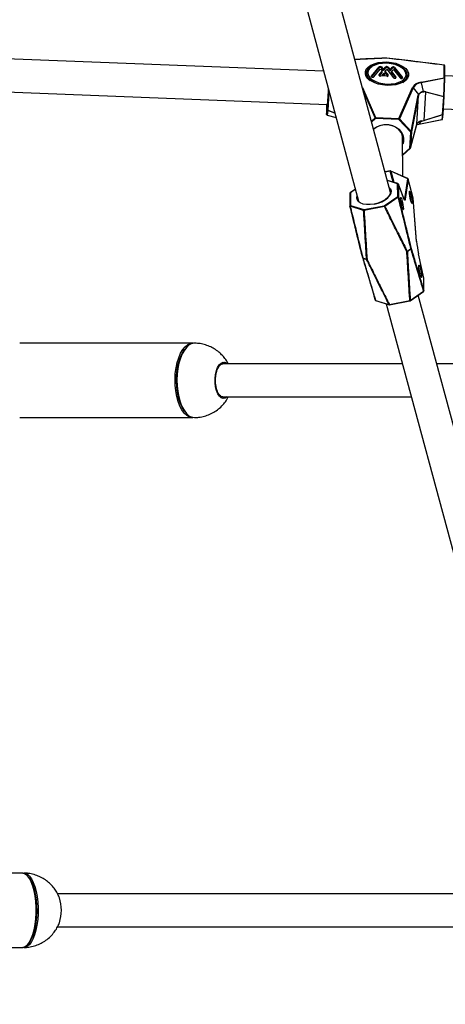
# Model space of a CAD drawing. Units: inches. Extents: x 0.3 to 11.1, y 0.5 to 7.6.
# Drawn here: x 7.6 to 7.9, y 2.9 to 3.6 of the extents above; entities that cross this region are included whole.
import ezdxf

# ---------------------------------------------------------------- set-up
doc = ezdxf.new("R2010")
doc.units = ezdxf.units.IN
doc.header["$MEASUREMENT"] = 0
doc.styles.add('SLDTEXTSTYLE0', font='TXT', dxfattribs={"width": 0.75})
doc.dimstyles.new('SLDDIMSTYLE0', dxfattribs={"dimtxt": 0.08, "dimasz": 0.13, "dimexe": 0, "dimexo": 0.0625, "dimgap": 0.02, "dimtad": 1, "dimdec": 0, "dimlfac": 20, "dimrnd": 1e-09, "dimzin": 12, "dimdsep": 46, "dimtxsty": 'SLDTEXTSTYLE0', "dimsah": 1, "dimcen": 0.09, "dimadec": 0, "dimazin": 3, "dimtfac": 1, "dimtdec": 0, "dimtofl": 0, "dimtmove": 0, "dimatfit": 3, "dimfxl": 0, "dimfrac": 2, "dimtolj": 1, "dimtzin": 12, "dimarcsym": 0})

# ---------------------------------------------------------------- blocks, each defined once
blk = doc.blocks.new('_D_3')
at = {"color": 7, "linetype": 'Continuous', "lineweight": 0}
for p, q in [((7.6881, 4.24016), (10.38672, 4.24016)), ((10.34735, 1.54286), (10.34735, 4.24016)), ((10.10066, 2.48839), (10.10066, 2.51276)), ((10.10066, 2.51276), (10.22766, 2.51276)), ((10.22766, 2.51276), (10.22766, 2.48839)), ((10.10066, 2.05194), (10.10066, 2.02757)), ((10.22766, 2.02757), (10.22766, 2.05194)), ((10.10066, 2.02757), (10.22766, 2.02757)), ((8.96927, 1.54286), (10.38672, 1.54286))]:
    blk.add_line(p, q, dxfattribs=at)
at = {"color": 7, "linetype": 'Continuous', "lineweight": 18}
for points in [[(10.34735, 4.24016), (10.32735, 4.11016), (10.36735, 4.11016)], [(10.34735, 1.54286), (10.36735, 1.67286), (10.32735, 1.67286)]]:
    blk.add_solid(points, dxfattribs=at)
at = {"color": 7, "linetype": 'Continuous', "lineweight": 18, "char_height": 0.08, "attachment_point": 1, "rotation": 90, "style": 'SLDTEXTSTYLE0'}
for s, insert in [('1370mm', (10.12453, 2.05194)), ('54in', (10.24423, 2.16789))]:
    blk.add_mtext(s, dxfattribs=dict(at, insert=insert))
blk = doc.blocks.new('_D_4')
at = {"color": 7, "linetype": 'Continuous', "lineweight": 0}
for p, q in [((6.5889, 3.56578), (6.5889, 1.22595)), ((9.80541, 2.84328), (9.80541, 1.22595)), ((8.20683, 1.51202), (8.18245, 1.51202)), ((8.18245, 1.51202), (8.18245, 1.38502)), ((8.64327, 1.51202), (8.66765, 1.51202)), ((8.66765, 1.51202), (8.66765, 1.38502)), ((8.18245, 1.38502), (8.20683, 1.38502)), ((8.66765, 1.38502), (8.64327, 1.38502)), ((9.80541, 1.26532), (6.5889, 1.26532))]:
    blk.add_line(p, q, dxfattribs=at)
at = {"color": 7, "linetype": 'Continuous', "lineweight": 18}
for points in [[(6.5889, 1.26532), (6.7189, 1.24532), (6.7189, 1.28532)], [(9.80541, 1.26532), (9.67541, 1.28532), (9.67541, 1.24532)]]:
    blk.add_solid(points, dxfattribs=at)
at = {"color": 7, "linetype": 'Continuous', "lineweight": 18, "char_height": 0.08, "attachment_point": 1, "style": 'SLDTEXTSTYLE0'}
for s, insert in [('1634mm', (8.20683, 1.48814)), ('64in', (8.32277, 1.36845))]:
    blk.add_mtext(s, dxfattribs=dict(at, insert=insert))

msp = doc.modelspace()

# ---------------------------------------------------------------- linework, layer by layer
at = {"color": 7, "linetype": 'Continuous', "lineweight": 25}
for p, q in [((7.85988, 3.47851), (7.79444, 3.7217)), ((7.7703, 3.71522), (7.83573, 3.47201)), ((7.80931, 3.57021), (7.21448, 3.59334)), ((7.21351, 3.56836), (7.81209, 3.54508)), ((7.84151, 3.56745), (7.8418, 3.56819)), ((7.84182, 3.56852), (7.84173, 3.56705)), ((7.84538, 3.56627), (7.85122, 3.57349)), ((7.84555, 3.56571), (7.85117, 3.57266)), ((7.84626, 3.57391), (7.84566, 3.57358)), ((7.84719, 3.56578), (7.85214, 3.57189)), ((7.85117, 3.57266), (7.85122, 3.57349)), ((7.85127, 3.56728), (7.85354, 3.57009)), ((7.85143, 3.56672), (7.85349, 3.56926)), ((7.85214, 3.57189), (7.85354, 3.57009)), ((7.85298, 3.57259), (7.85303, 3.57342)), ((7.85298, 3.57259), (7.85455, 3.57057)), ((7.85303, 3.57342), (7.8546, 3.57139)), ((7.85349, 3.56926), (7.85354, 3.57009)), ((7.85366, 3.56751), (7.85462, 3.56869)), ((7.85455, 3.57057), (7.85609, 3.57247)), ((7.85455, 3.57057), (7.8546, 3.57139)), ((7.8546, 3.57139), (7.85614, 3.5733)), ((7.85462, 3.56869), (7.8556, 3.56744)), ((7.85563, 3.56918), (7.85568, 3.57)), ((7.85563, 3.56918), (7.85776, 3.56643)), ((7.85568, 3.57), (7.85705, 3.5717)), ((7.85568, 3.57), (7.85799, 3.56702)), ((7.85609, 3.57247), (7.85614, 3.5733)), ((7.85705, 3.5717), (7.8621, 3.5652)), ((7.8579, 3.5724), (7.85795, 3.57323)), ((7.8579, 3.5724), (7.85947, 3.57038)), ((7.85795, 3.57323), (7.85951, 3.5712)), ((7.85947, 3.57038), (7.86101, 3.57228)), ((7.85947, 3.57038), (7.85951, 3.5712)), ((7.85951, 3.5712), (7.86105, 3.5731)), ((7.86055, 3.56898), (7.86059, 3.56981)), ((7.86055, 3.56898), (7.86367, 3.56496)), ((7.86059, 3.56981), (7.86197, 3.57151)), ((7.86059, 3.56981), (7.8639, 3.56555)), ((7.86101, 3.57228), (7.86105, 3.5731)), ((7.86197, 3.57151), (7.86701, 3.56501)), ((7.86281, 3.57221), (7.86286, 3.57303)), ((7.86281, 3.57221), (7.86858, 3.56477)), ((7.86286, 3.57303), (7.86882, 3.56536)), ((7.86904, 3.57222), (7.86848, 3.57262)), ((7.90029, 3.56517), (7.90022, 3.5747)), ((7.90076, 3.56475), (7.90069, 3.57428)), ((7.84173, 3.56664), (7.84173, 3.56705)), ((7.85709, 3.56631), (7.85218, 3.56651)), ((7.85361, 3.56668), (7.85366, 3.56751)), ((7.85555, 3.56661), (7.85361, 3.56668)), ((7.8556, 3.56744), (7.85366, 3.56751)), ((7.85555, 3.56661), (7.8556, 3.56744)), ((7.87218, 3.56528), (7.87214, 3.56488)), ((7.87218, 3.56528), (7.87227, 3.56675)), ((7.88285, 3.56175), (7.90029, 3.56517)), ((7.90043, 3.56482), (7.883, 3.5614)), ((7.883, 3.5614), (7.88451, 3.55471)), ((7.89997, 3.55105), (7.90043, 3.56482)), ((7.9003, 3.55096), (7.90076, 3.56473)), ((8.00033, 3.56278), (7.90075, 3.56666)), ((7.90076, 3.56473), (7.90076, 3.56473)), ((7.81213, 3.54102), (7.8129, 3.55436)), ((7.81334, 3.55407), (7.81257, 3.54073)), ((7.86611, 3.53442), (7.87647, 3.55786)), ((7.87684, 3.55765), (7.86647, 3.53421)), ((7.87684, 3.55765), (7.88088, 3.5525)), ((7.88625, 3.55429), (7.88502, 3.53302)), ((7.89986, 3.55071), (7.88625, 3.55429)), ((7.88636, 3.55464), (7.89997, 3.55105)), ((7.87544, 3.52457), (7.88074, 3.55206)), ((7.88085, 3.5518), (7.87555, 3.52431)), ((7.87959, 3.53006), (7.88085, 3.5518)), ((7.89909, 3.53737), (7.89986, 3.55071)), ((7.89952, 3.53761), (7.9003, 3.55095)), ((7.9003, 3.55096), (7.9003, 3.55096)), ((7.9003, 3.55096), (7.9003, 3.55095)), ((7.81153, 3.54511), (7.81159, 3.53742)), ((7.81159, 3.53745), (7.81213, 3.54102)), ((7.81246, 3.54055), (7.81192, 3.53697)), ((7.89976, 3.54168), (7.99936, 3.5378)), ((7.81196, 3.53695), (7.81876, 3.53509)), ((7.86609, 3.53373), (7.84853, 3.53442)), ((7.84855, 3.53511), (7.86611, 3.53442)), ((7.87506, 3.52409), (7.86609, 3.53373)), ((7.86647, 3.53421), (7.87544, 3.52457)), ((7.88114, 3.53015), (7.89858, 3.53358)), ((7.88118, 3.53018), (7.89862, 3.5336)), ((7.88118, 3.53018), (7.88322, 3.53235)), ((7.88502, 3.53302), (7.89909, 3.53737)), ((7.89916, 3.53718), (7.88509, 3.53283)), ((7.89862, 3.5336), (7.89916, 3.53718)), ((7.89898, 3.53399), (7.89952, 3.53757)), ((7.87435, 3.51196), (7.87506, 3.52409)), ((7.87483, 3.5121), (7.87958, 3.52998)), ((7.87485, 3.51218), (7.87959, 3.53006)), ((7.87555, 3.52431), (7.87485, 3.51218)), ((7.86913, 3.49067), (7.8689, 3.52121)), ((7.86901, 3.50683), (7.87468, 3.51185)), ((7.85963, 3.4948), (7.85569, 3.49405)), ((7.87279, 3.48903), (7.85993, 3.49477)), ((7.87282, 3.48899), (7.85995, 3.49473)), ((7.86537, 3.48524), (7.85739, 3.48774)), ((7.87067, 3.4738), (7.87282, 3.48899)), ((7.87308, 3.48867), (7.87092, 3.47348)), ((7.87695, 3.47429), (7.87307, 3.48871)), ((7.87695, 3.47426), (7.87308, 3.48867)), ((7.83329, 3.48109), (7.82934, 3.47831)), ((7.85882, 3.48244), (7.85969, 3.48143)), ((7.86519, 3.47565), (7.86511, 3.48517)), ((7.86952, 3.47469), (7.86569, 3.48494)), ((7.86954, 3.47461), (7.86571, 3.48485)), ((7.86571, 3.48485), (7.86578, 3.47533)), ((7.82912, 3.4779), (7.8292, 3.46837)), ((7.82951, 3.47831), (7.82959, 3.46879)), ((7.85511, 3.46857), (7.86519, 3.47565)), ((7.86561, 3.47515), (7.85553, 3.46807)), ((7.86765, 3.47229), (7.86739, 3.47317)), ((7.87432, 3.47705), (7.87405, 3.47793)), ((7.87946, 3.44175), (7.87695, 3.47426)), ((7.87947, 3.44169), (7.87696, 3.4742)), ((7.83951, 3.46499), (7.82936, 3.46816)), ((7.82959, 3.46879), (7.83974, 3.46561)), ((7.83974, 3.46561), (7.85511, 3.46857)), ((7.85522, 3.46789), (7.83985, 3.46493)), ((7.87244, 3.43403), (7.8752, 3.43609)), ((7.8848, 3.41391), (7.88091, 3.43236)), ((7.8848, 3.4139), (7.88091, 3.43235)), ((7.88144, 3.42103), (7.88118, 3.42191)), ((7.88487, 3.40438), (7.8848, 3.4139)), ((7.88489, 3.40429), (7.88481, 3.41381)), ((7.87465, 3.39703), (7.88473, 3.4041)), ((7.84847, 3.39712), (7.85863, 3.39394)), ((7.84864, 3.39695), (7.85879, 3.39377)), ((7.85894, 3.39398), (7.87431, 3.39694)), ((7.85903, 3.39376), (7.8744, 3.39672)), ((7.8746, 3.3968), (7.88467, 3.40388)), ((8.00228, 2.94923), (7.88071, 3.40109)), ((7.8566, 3.39446), (7.97639, 2.94923)), ((7.7107, 3.36486), (7.58019, 3.36486)), ((7.86877, 3.34923), (7.73337, 3.34923)), ((7.99002, 3.34923), (7.89466, 3.34923)), ((7.73337, 3.32423), (7.8755, 3.32423)), ((7.58019, 3.30861), (7.7107, 3.30861)), ((7.58186, 2.96486), (7.44471, 2.96486)), ((8.16146, 2.94923), (7.60869, 2.94923)), ((7.60866, 2.92423), (8.16146, 2.92423)), ((7.44471, 2.90861), (7.58186, 2.90861))]:
    msp.add_line(p, q, dxfattribs=at)
at = {"color": 1, "linetype": 'Continuous', "lineweight": 25}
for p, q in [((7.84536, 3.56589), (7.84538, 3.56627)), ((7.85125, 3.5669), (7.85127, 3.56728)), ((7.85797, 3.56657), (7.85799, 3.56702)), ((7.86387, 3.5651), (7.8639, 3.56555)), ((7.86879, 3.56491), (7.86882, 3.56536)), ((7.8129, 3.55436), (7.81298, 3.55658)), ((7.8133, 3.55539), (7.81327, 3.55442)), ((7.81327, 3.55442), (7.81355, 3.55447)), ((7.81364, 3.55412), (7.81334, 3.55407)), ((7.83857, 3.5577), (7.84855, 3.53511)), ((7.84817, 3.53492), (7.83929, 3.55503)), ((7.81153, 3.54511), (7.81159, 3.53745)), ((7.81787, 3.53839), (7.81246, 3.54055)), ((7.81257, 3.54073), (7.8178, 3.53865)), ((7.81159, 3.53745), (7.81159, 3.53742)), ((7.81192, 3.53697), (7.81876, 3.53511)), ((7.84537, 3.53243), (7.84817, 3.53492)), ((7.84853, 3.53442), (7.84554, 3.53177)), ((7.86967, 3.51891), (7.86959, 3.51751)), ((7.86901, 3.50722), (7.87435, 3.51196)), ((7.85961, 3.49475), (7.85571, 3.494)), ((7.86182, 3.48635), (7.85961, 3.49475)), ((7.85995, 3.49473), (7.86218, 3.48624)), ((7.86511, 3.48517), (7.85744, 3.48757)), ((7.87307, 3.48871), (7.87308, 3.48867)), ((7.83332, 3.48099), (7.82951, 3.47831)), ((7.87067, 3.4738), (7.86968, 3.4743)), ((7.87695, 3.47429), (7.87695, 3.47426))]:
    msp.add_line(p, q, dxfattribs=at)
at = {"color": 7, "linetype": 'Continuous', "lineweight": 25, "flags": 128}
for points in [[(7.85715, 3.55942), (7.85374, 3.55974), (7.85049, 3.56044), (7.84752, 3.56148), (7.84497, 3.56282), (7.84295, 3.56439), (7.84154, 3.56614), (7.84082, 3.56797), (7.84081, 3.56982), (7.8415, 3.5716), (7.84288, 3.57324), (7.84488, 3.57466), (7.84741, 3.5758), (7.85037, 3.57661), (7.85361, 3.57705), (7.85701, 3.57711), (7.86041, 3.57679), (7.86367, 3.57609), (7.86664, 3.57505), (7.86919, 3.57371), (7.87121, 3.57214), (7.87261, 3.57039), (7.87334, 3.56856), (7.87335, 3.56671), (7.87265, 3.56493), (7.87128, 3.56329), (7.86928, 3.56187), (7.86675, 3.56073), (7.86379, 3.55992), (7.86054, 3.55948), (7.85715, 3.55942)], [(7.85337, 3.57599), (7.852, 3.57583), (7.84894, 3.57518), (7.84626, 3.57418), (7.84409, 3.57287), (7.84252, 3.57132), (7.84163, 3.5696), (7.84146, 3.56778), (7.84202, 3.56596), (7.84328, 3.56422), (7.84449, 3.56314)], [(7.85714, 3.56043), (7.86036, 3.5605), (7.86342, 3.56096), (7.86616, 3.56179), (7.86844, 3.56294), (7.87015, 3.56436), (7.87121, 3.56597), (7.87156, 3.5677), (7.87119, 3.56946), (7.8701, 3.57116), (7.86837, 3.57271), (7.86606, 3.57404), (7.86331, 3.57508), (7.86024, 3.57578), (7.85702, 3.5761), (7.8538, 3.57603), (7.85074, 3.57557), (7.848, 3.57474), (7.84572, 3.57359), (7.84401, 3.57217), (7.84295, 3.57056), (7.8426, 3.56883), (7.84297, 3.56707), (7.84406, 3.56537), (7.84579, 3.56382), (7.8481, 3.56249), (7.85085, 3.56145), (7.85391, 3.56075), (7.85714, 3.56043)], [(7.869, 3.56172), (7.87086, 3.56314), (7.8721, 3.56479), (7.87263, 3.56657), (7.87243, 3.5684), (7.87152, 3.5702), (7.86992, 3.57187), (7.86773, 3.57335), (7.86503, 3.57456), (7.86197, 3.57544), (7.86166, 3.57551)], [(7.85223, 3.56002), (7.8507, 3.5604), (7.84787, 3.56143), (7.84547, 3.56275), (7.84361, 3.5643), (7.84238, 3.566), (7.84184, 3.56778), (7.842, 3.56955), (7.84287, 3.57123), (7.8444, 3.57275), (7.84566, 3.57358)], [(7.86904, 3.57222), (7.86961, 3.57177), (7.87117, 3.57013), (7.87206, 3.56838), (7.87226, 3.5666), (7.87174, 3.56486), (7.87053, 3.56325), (7.86869, 3.56185), (7.86631, 3.56072), (7.86349, 3.55991), (7.86094, 3.55951)], [(7.84538, 3.56627), (7.8453, 3.56607), (7.84537, 3.56586), (7.84558, 3.56568), (7.8459, 3.56555), (7.84628, 3.5655), (7.84665, 3.56552), (7.84697, 3.56562), (7.84719, 3.56578)], [(7.8621, 3.5652), (7.86231, 3.56502), (7.86264, 3.5649), (7.86301, 3.56484), (7.86339, 3.56487), (7.8637, 3.56498), (7.86391, 3.56514), (7.86398, 3.56534), (7.8639, 3.56555)], [(7.86701, 3.56501), (7.86723, 3.56483), (7.86755, 3.56471), (7.86793, 3.56465), (7.8683, 3.56468), (7.86862, 3.56479), (7.86883, 3.56495), (7.8689, 3.56515), (7.86882, 3.56536)], [(7.87225, 3.56643), (7.87231, 3.56624), (7.87245, 3.56566)], [(7.81282, 3.55717), (7.81271, 3.55466), (7.81257, 3.55176), (7.81242, 3.54918), (7.81227, 3.54704), (7.81213, 3.54548), (7.81201, 3.54457), (7.81191, 3.54436), (7.81184, 3.54486), (7.81183, 3.54509)], [(7.84696, 3.52652), (7.84903, 3.52798), (7.85177, 3.52917), (7.85476, 3.52979), (7.85783, 3.52982), (7.86083, 3.52926), (7.8636, 3.52812), (7.86597, 3.52648), (7.86783, 3.52442), (7.86908, 3.52206), (7.86964, 3.51952), (7.86967, 3.51891)], [(7.86893, 3.51699), (7.86915, 3.51851), (7.86893, 3.52109), (7.86798, 3.52355), (7.86636, 3.52574), (7.86416, 3.52754), (7.86151, 3.52885), (7.85857, 3.52958), (7.8555, 3.5297), (7.85248, 3.5292), (7.84969, 3.52811), (7.8473, 3.52648), (7.84703, 3.52624)], [(7.87952, 3.52975), (7.88007, 3.52992), (7.88118, 3.53018)], [(7.87958, 3.52998), (7.87959, 3.53002), (7.87959, 3.53006)], [(7.86959, 3.51751), (7.86949, 3.51693), (7.86895, 3.51513)], [(7.84751, 3.46965), (7.85049, 3.47042), (7.85328, 3.47155), (7.85574, 3.47297), (7.85772, 3.4746), (7.85911, 3.47634), (7.85981, 3.47809), (7.8598, 3.47975), (7.85919, 3.48107)], [(7.87504, 3.4776), (7.87545, 3.47588), (7.87581, 3.47402), (7.87604, 3.47231), (7.87613, 3.471), (7.87606, 3.4703), (7.87583, 3.47031), (7.87549, 3.47104), (7.87508, 3.47236), (7.87467, 3.47408), (7.87432, 3.47594), (7.87408, 3.47765), (7.87399, 3.47896), (7.87407, 3.47966), (7.87429, 3.47965), (7.87464, 3.47892), (7.87504, 3.4776)], [(7.83443, 3.47454), (7.83445, 3.47488), (7.83468, 3.47594)], [(7.83504, 3.47457), (7.83512, 3.47333), (7.83515, 3.47323)], [(7.86838, 3.47284), (7.86879, 3.47112), (7.86914, 3.46926), (7.86938, 3.46755), (7.86947, 3.46624), (7.86939, 3.46554), (7.86917, 3.46555), (7.86882, 3.46628), (7.86842, 3.4676), (7.868, 3.46932), (7.86765, 3.47118), (7.86741, 3.47289), (7.86733, 3.4742), (7.8674, 3.4749), (7.86762, 3.47489), (7.86797, 3.47416), (7.86838, 3.47284)], [(7.86952, 3.47469), (7.86953, 3.47466), (7.86954, 3.47461)], [(7.87092, 3.47348), (7.87085, 3.47312), (7.87074, 3.4729), (7.8706, 3.47282), (7.87043, 3.4729), (7.87024, 3.47312), (7.87003, 3.47348), (7.86979, 3.47398), (7.86954, 3.47461)], [(7.87946, 3.44175), (7.87947, 3.44171), (7.87947, 3.44169)], [(7.87522, 3.436), (7.87479, 3.43567), (7.87385, 3.43496), (7.87247, 3.43393)], [(7.83878, 3.42919), (7.83878, 3.42919), (7.83878, 3.42921)], [(7.83891, 3.4291), (7.83936, 3.42894), (7.8403, 3.4286), (7.84169, 3.4281)], [(7.84172, 3.428), (7.84159, 3.42805), (7.84033, 3.42851), (7.83938, 3.42885), (7.83894, 3.42901)], [(7.88217, 3.42158), (7.88258, 3.41985), (7.88293, 3.41799), (7.88317, 3.41628), (7.88326, 3.41498), (7.88319, 3.41428), (7.88296, 3.41429), (7.88262, 3.41501), (7.88221, 3.41633), (7.8818, 3.41806), (7.88145, 3.41991), (7.88121, 3.42163), (7.88112, 3.42293), (7.88119, 3.42363), (7.88142, 3.42362), (7.88176, 3.4229), (7.88217, 3.42158)], [(7.7107, 3.30861), (7.71034, 3.30862), (7.70824, 3.30909), (7.70621, 3.31023), (7.7043, 3.31203), (7.70253, 3.31444), (7.70097, 3.3174), (7.69965, 3.32083), (7.6986, 3.32466), (7.69785, 3.32878), (7.69742, 3.3331), (7.69731, 3.33751), (7.69753, 3.3419), (7.69808, 3.34616), (7.69894, 3.35019), (7.70009, 3.35388), (7.70149, 3.35716), (7.70313, 3.35993), (7.70495, 3.36213), (7.70692, 3.36371)], [(7.70477, 3.31319), (7.70423, 3.3139), (7.70258, 3.3166), (7.70116, 3.31983), (7.7, 3.32349), (7.69913, 3.3275), (7.69859, 3.33175), (7.69837, 3.33612), (7.69849, 3.34051), (7.69895, 3.34481), (7.69973, 3.34889), (7.70081, 3.35266), (7.70216, 3.35602), (7.70376, 3.35888), (7.70477, 3.36027)], [(7.70808, 3.36356), (7.70613, 3.36191), (7.70433, 3.35964), (7.70272, 3.35681), (7.70134, 3.35348), (7.70022, 3.34974), (7.6994, 3.34569), (7.69889, 3.34141), (7.6987, 3.33701), (7.69885, 3.33261), (7.69932, 3.32831), (7.7001, 3.32422), (7.70118, 3.32043), (7.70253, 3.31705), (7.70412, 3.31415), (7.7059, 3.31181), (7.70783, 3.31008), (7.70987, 3.30901), (7.71196, 3.30862), (7.71229, 3.30862)], [(7.70692, 3.36371), (7.70897, 3.36462), (7.7107, 3.36486)], [(7.7366, 3.32423), (7.73518, 3.3233), (7.73512, 3.32328)], [(7.58186, 2.90861), (7.58272, 2.9087), (7.58439, 2.9094), (7.58599, 2.91077), (7.58749, 2.91278), (7.58886, 2.91537), (7.59005, 2.9185), (7.59104, 2.92208), (7.5918, 2.92601), (7.59232, 2.93021), (7.59259, 2.93457), (7.59258, 2.93898), (7.59232, 2.94334), (7.59179, 2.94754), (7.59102, 2.95147), (7.59003, 2.95503), (7.58883, 2.95815), (7.58746, 2.96074), (7.58596, 2.96273), (7.58435, 2.96409), (7.58269, 2.96477), (7.58186, 2.96486)], [(7.58262, 2.96479), (7.58265, 2.96479), (7.58434, 2.96472), (7.586, 2.96396), (7.58759, 2.96253), (7.58909, 2.96047), (7.59044, 2.95782), (7.59161, 2.95465), (7.59258, 2.95104), (7.59332, 2.94707), (7.59382, 2.94286), (7.59405, 2.93849), (7.59403, 2.93408), (7.59374, 2.92973), (7.59319, 2.92556), (7.5924, 2.92166), (7.59139, 2.91813), (7.59017, 2.91506), (7.58879, 2.91253), (7.58728, 2.91059), (7.58566, 2.90929), (7.58399, 2.90867), (7.58262, 2.90868)], [(7.58661, 2.96196), (7.58729, 2.96114), (7.58873, 2.95885), (7.59001, 2.95598), (7.59109, 2.95262), (7.59196, 2.94884), (7.59258, 2.94475), (7.59294, 2.94045), (7.59304, 2.93606), (7.59286, 2.93168), (7.59242, 2.92744), (7.59172, 2.92343), (7.59078, 2.91977), (7.58964, 2.91655), (7.58831, 2.91385), (7.58683, 2.91175), (7.58661, 2.9115)]]:
    msp.add_lwpolyline(points, dxfattribs=at)
at = {"color": 1, "linetype": 'Continuous', "lineweight": 25, "flags": 128}
for points in [[(7.87483, 3.5121), (7.87484, 3.51214), (7.87485, 3.51218)], [(7.85963, 3.4948), (7.85963, 3.4948), (7.85962, 3.49479), (7.85961, 3.49475)], [(7.85993, 3.49477), (7.85994, 3.49476), (7.85995, 3.49473)], [(7.87279, 3.48903), (7.87281, 3.48902), (7.87282, 3.48899)], [(7.85969, 3.48143), (7.85971, 3.48139), (7.86025, 3.47985), (7.86009, 3.47816), (7.85924, 3.4764), (7.85775, 3.47467), (7.8557, 3.47307), (7.8532, 3.47167), (7.85038, 3.47056), (7.8474, 3.46979)], [(7.86569, 3.48494), (7.8657, 3.4849), (7.86571, 3.48485)], [(7.8474, 3.46979), (7.84442, 3.46941), (7.8416, 3.46944), (7.83908, 3.46987), (7.83702, 3.47068), (7.8355, 3.47183), (7.83463, 3.47326), (7.83443, 3.47454)], [(7.87025, 3.4732), (7.87036, 3.47317), (7.87049, 3.47324), (7.87059, 3.47345), (7.87067, 3.4738)], [(7.87696, 3.4742), (7.87696, 3.47422), (7.87695, 3.47426)], [(7.88091, 3.43235), (7.88091, 3.43236), (7.88091, 3.43236)], [(7.8848, 3.4139), (7.8848, 3.41391), (7.8848, 3.41391)], [(7.8848, 3.4139), (7.88481, 3.41382), (7.88481, 3.41381)], [(7.88487, 3.40438), (7.88489, 3.4043), (7.88489, 3.40429)], [(7.73512, 3.32328), (7.73367, 3.32307), (7.73218, 3.32358), (7.73078, 3.3248), (7.72955, 3.32666), (7.72857, 3.32907), (7.72787, 3.33188), (7.7275, 3.33496), (7.72748, 3.33814), (7.72781, 3.34124), (7.72847, 3.34409), (7.72943, 3.34655), (7.73063, 3.34848), (7.73201, 3.34978)], [(7.73201, 3.34978), (7.7335, 3.35037), (7.73459, 3.35034)]]:
    msp.add_lwpolyline(points, dxfattribs=at)
at = {"color": 7, "linetype": 'Continuous', "lineweight": 25}
for centre, radius, start, end in [((7.85697, 3.57955), 0.0005, 87.77335, 92.56188), ((7.85697, 3.57955), 0.0005, 83.02161, 87.77335), ((7.85204, 3.57159), 0.00138, 46.69795, 128.84874), ((7.85209, 3.57242), 0.00138, 46.69795, 128.84874), ((7.85695, 3.5714), 0.00138, 46.69795, 128.84874), ((7.857, 3.57222), 0.00138, 46.69795, 128.84874), ((7.86187, 3.57121), 0.00138, 46.69795, 128.84874), ((7.86192, 3.57203), 0.00138, 46.69795, 128.84874), ((7.90019, 3.57427), 0.0005, 0.43181, 83.04894), ((7.85194, 3.56714), 0.000683, 168.37684, 290.62921), ((7.85738, 3.56687), 0.000628, 242.75679, 13.60395), ((7.88363, 3.55329), 0.0085, 95.27517, 147.40266), ((7.88375, 3.55323), 0.00821, 95.27517, 147.40266), ((7.8821, 3.56123), 0.000915, 10.92245, 34.58295), ((7.89953, 3.56465), 0.000915, 10.92245, 34.58295), ((7.90026, 3.56475), 0.0005, 358.0675, 0.43181), ((7.81319, 3.55385), 0.000584, 81.91521, 118.88089), ((7.81331, 3.5545), 0.000431, 199.59218, 274.57435), ((7.81518, 3.55465), 0.00192, 186.87056, 197.61921), ((7.87638, 3.55728), 0.00059, 38.76719, 80.58659), ((7.88496, 3.54989), 0.00484, 95.27517, 147.40266), ((7.88498, 3.54965), 0.00475, 95.27517, 147.40266), ((7.88333, 3.55443), 0.00122, 357.58575, 13.24948), ((7.88481, 3.55493), 0.00157, 336.24535, 349.41641), ((7.88049, 3.5518), 0.000358, 359.43053, 45.65769), ((7.88054, 3.55222), 0.000432, 358.03574, 39.42006), ((7.89842, 3.55134), 0.00157, 336.24535, 349.41641), ((7.81254, 3.54116), 0.000431, 199.59218, 274.57435), ((7.81262, 3.54101), 0.00049, 178.91141, 251.29647), ((7.81171, 3.5411), 0.000932, 323.53661, 336.90562), ((7.81208, 3.53744), 0.00049, 178.91141, 251.29647), ((7.81209, 3.53743), 0.0005, 180.43181, 254.71764), ((7.84861, 3.53451), 0.000604, 95.32552, 136.25138), ((7.84915, 3.53524), 0.00103, 197.69956, 232.80277), ((7.83567, 3.53518), 0.01288, 356.60981, 359.68279), ((7.85323, 3.5345), 0.01288, 356.60981, 359.68279), ((7.86561, 3.53451), 0.000913, 301.38898, 340.72225), ((7.86601, 3.53384), 0.00059, 38.76719, 80.58659), ((7.88372, 3.52783), 0.00475, 95.27517, 147.40266), ((7.88374, 3.5273), 0.00507, 95.95409, 142.70163), ((7.88293, 3.53255), 0.000353, 325.32354, 1.51536), ((7.88674, 3.53357), 0.00181, 197.72871, 204.37806), ((7.89848, 3.53407), 0.0005, 281.10624, 351.38164), ((7.90081, 3.53792), 0.00181, 197.72871, 204.37806), ((7.89903, 3.53764), 0.0005, 351.38164, 356.67984), ((7.87458, 3.52487), 0.000913, 301.38898, 340.72225), ((7.87515, 3.52454), 0.000465, 258.29808, 329.32673), ((7.87519, 3.52431), 0.000358, 359.43053, 45.65769), ((7.88113, 3.53023), 0.0000764, 282.09475, 319.1297), ((7.87445, 3.51241), 0.000465, 258.29808, 329.32673), ((7.87435, 3.51223), 0.0005, 311.55367, 345.14265), ((7.85975, 3.49424), 0.00053, 66.85269, 104.44595), ((7.85972, 3.49431), 0.0005, 65.9675, 100.90182), ((7.87259, 3.48858), 0.0005, 15.05951, 65.9675), ((7.8726, 3.48856), 0.000486, 13.77533, 63.68936), ((7.86524, 3.48468), 0.000506, 20.1822, 104.08428), ((7.86522, 3.48476), 0.0005, 20.49589, 72.62222), ((7.82962, 3.4779), 0.0005, 125.07028, 180.43181), ((7.86531, 3.47515), 0.000506, 20.1822, 104.08428), ((7.86478, 3.47487), 0.000879, 18.61019, 62.43823), ((7.86551, 3.47542), 0.000291, 291.30694, 342.34177), ((7.83979, 3.46475), 0.02886, 4.67661, 15.15718), ((7.87045, 3.47337), 0.000486, 13.77533, 63.68936), ((7.84646, 3.46951), 0.02886, 4.67661, 15.15718), ((7.87647, 3.47416), 0.0005, 4.41452, 15.05951), ((7.8297, 3.46838), 0.0005, 180.43181, 193.76777), ((7.83005, 3.46827), 0.000698, 131.53088, 188.43209), ((7.8402, 3.46509), 0.000698, 131.53566, 188.26455), ((7.8398, 3.46569), 0.000758, 247.29907, 273.6239), ((7.84303, 3.4658), 0.0033, 183.38136, 195.38002), ((7.8547, 3.46779), 0.000879, 18.72933, 62.44248), ((7.8584, 3.46876), 0.0033, 183.38136, 195.38002), ((7.85491, 3.46879), 0.00095, 289.27548, 311.30958), ((7.95694, 3.44887), 0.0778, 185.25391, 192.25885), ((7.87181, 3.43472), 0.000939, 289.14562, 312.64262), ((7.87209, 3.43461), 0.000777, 271.50606, 298.90164), ((7.87188, 3.43382), 0.000596, 10.07947, 20.03956), ((7.87509, 3.43634), 0.000274, 292.96294, 343.23359), ((7.87464, 3.43589), 0.000596, 10.61937, 19.49966), ((7.87501, 3.43627), 0.000341, 307.92676, 358.83305), ((7.83927, 3.42931), 0.0005, 193.76089, 196.63102), ((7.83936, 3.42917), 0.000452, 189.20495, 200.91407), ((7.842, 3.42878), 0.000741, 245.58272, 273.88104), ((7.84214, 3.42817), 0.000452, 188.49436, 201.62466), ((7.84182, 3.42861), 0.000612, 260.4155, 291.8302), ((7.85358, 3.41348), 0.02886, 4.67661, 15.15718), ((7.88431, 3.41381), 0.0005, 0.43181, 11.90948), ((7.88439, 3.40429), 0.0005, 305.0757, 0.43181), ((7.88452, 3.40439), 0.000351, 305.56126, 358.33057), ((7.84879, 3.39743), 0.0005, 196.62096, 252.61495), ((7.87429, 3.39773), 0.000792, 271.64353, 297.19068), ((7.87431, 3.39721), 0.0005, 280.90182, 305.07568), ((7.85871, 3.39457), 0.000633, 262.51945, 291.5122), ((7.85894, 3.39425), 0.0005, 252.61499, 280.90182), ((7.71214, 3.35783), 0.00702, 88.80636, 125.28451), ((7.73359, 3.34615), 0.00431, 45.66646, 76.5843), ((7.58108, 2.93673), 0.0305, 342.0768, 18.06862)]:
    msp.add_arc(centre, radius, start, end, dxfattribs=at)
at = {"color": 1, "linetype": 'Continuous', "lineweight": 25}
for centre, radius, start, end in [((7.85689, 3.57997), 0.000098, 2.69737, 58.81078), ((7.8571, 3.57996), 0.00011, 131.47033, 176.63482), ((7.90033, 3.57469), 0.00011, 132.16505, 177.0238), ((7.90023, 3.57424), 0.000459, 5.25996, 92.31878), ((7.90031, 3.56471), 0.000459, 5.25996, 92.31878), ((7.90048, 3.56435), 0.00048, 53.6503, 95.45821), ((7.89993, 3.5511), 0.000396, 259.92464, 338.01875), ((7.90001, 3.55057), 0.00048, 53.6503, 95.45821), ((7.81197, 3.537), 0.0000604, 209.12522, 252.72062), ((7.89856, 3.53365), 0.0000764, 282.09475, 319.1297), ((7.8985, 3.53407), 0.000482, 284.37631, 350.94603), ((7.89916, 3.53776), 0.000396, 259.92464, 338.01875), ((7.89904, 3.53764), 0.000482, 284.37631, 350.94603), ((7.8746, 3.51217), 0.000325, 220.36012, 284.61428), ((7.86531, 3.48496), 0.000286, 76.52682, 132.43421), ((7.82957, 3.47787), 0.00045, 97.58245, 175.87381), ((7.82943, 3.47816), 0.000181, 61.1078, 119.46863), ((7.82964, 3.46834), 0.00045, 97.58245, 175.87381), ((7.82936, 3.46832), 0.000161, 203.82373, 270.16719), ((7.83892, 3.42925), 0.00015, 202.60299, 267.53032), ((7.83903, 3.42925), 0.000255, 198.41576, 248.74125), ((7.88453, 3.40403), 0.000212, 313.28007, 20.21874), ((7.84855, 3.39737), 0.000262, 198.87781, 251.80407), ((7.84873, 3.3972), 0.000268, 197.85371, 250.07726), ((7.87468, 3.39696), 0.000366, 183.66295, 221.80603), ((7.87445, 3.39695), 0.000211, 313.16756, 19.98652), ((7.85888, 3.39402), 0.000268, 198.13611, 250.08935), ((7.85931, 3.394), 0.000366, 183.66295, 221.80603)]:
    msp.add_arc(centre, radius, start, end, dxfattribs=at)
at = {"color": 7, "linetype": 'Continuous', "lineweight": 25}
for centre, major_axis, ratio, start_param, end_param in [((7.88683, 3.5445), (-0.00249, 0.01017), 0.600249, 5.968239, 6.255633), ((7.88666, 3.54443), (-0.00219, 0.00994), 0.572153, 5.982465, 6.269858), ((7.88705, 3.54463), (-0.00575, 0.0084), 0.324862, 0.1985, 0.311099), ((7.88666, 3.54443), (-0.00529, 0.00827), 0.305765, 0.200039, 0.312638), ((7.88632, 3.53566), (0.00685, 0.00285), 0.302728, 4.12146, 4.408854), ((7.88618, 3.53613), (0.00632, 0.00302), 0.349031, 4.077543, 4.364937), ((7.88618, 3.53613), (0.00655, 0.00651), 0.148627, 2.777796, 2.890396)]:
    msp.add_ellipse(centre, major_axis=major_axis, ratio=ratio, start_param=start_param, end_param=end_param, dxfattribs=at)
for points, knots in [([(7.85694, 3.58005), (7.85448, 3.57994), (7.84645, 3.57958), (7.83841, 3.57923), (7.83284, 3.57898)], [0, 0, 0, 0, 0.306571, 1, 1, 1, 1]), ([(7.90022, 3.5747), (7.89789, 3.57498), (7.89076, 3.57585), (7.87882, 3.5773), (7.86674, 3.57878), (7.85946, 3.57967), (7.85699, 3.57997)], [0, 0, 0, 0, 0.161325, 0.494976, 0.828627, 1, 1, 1, 1]), ([(7.90025, 3.57477), (7.89793, 3.57505), (7.88352, 3.57681), (7.86911, 3.57857), (7.85703, 3.58005)], [0, 0, 0, 0, 0.1613258, 1, 1, 1, 1]), ([(7.8752, 3.43609), (7.87465, 3.43831), (7.87303, 3.44489), (7.87035, 3.45581), (7.86771, 3.4666), (7.86613, 3.47305), (7.86561, 3.47515)], [0, 0, 0, 0, 0.171161, 0.505021, 0.838883, 1, 1, 1, 1]), ([(7.86578, 3.47533), (7.8663, 3.47323), (7.86788, 3.46679), (7.87052, 3.45599), (7.8732, 3.44507), (7.87481, 3.43849), (7.87536, 3.43626)], [0, 0, 0, 0, 0.161116, 0.494976, 0.828836, 1, 1, 1, 1]), ([(7.87003, 3.47355), (7.86996, 3.47367), (7.86981, 3.47393), (7.86962, 3.47443), (7.86952, 3.47469)], [0, 0, 0, 0, 0.458643, 1, 1, 1, 1]), ([(7.87025, 3.47321), (7.87023, 3.47322), (7.87019, 3.47323), (7.87006, 3.47349), (7.87003, 3.47355)], [0, 0, 0, 0, 0.737519, 1, 1, 1, 1]), ([(7.83878, 3.42921), (7.83823, 3.43144), (7.83662, 3.43802), (7.83395, 3.44895), (7.8313, 3.45973), (7.82973, 3.46617), (7.82921, 3.46826)], [0, 0, 0, 0, 0.171272, 0.505343, 0.839414, 1, 1, 1, 1]), ([(7.82936, 3.46816), (7.82943, 3.46787), (7.82979, 3.46638), (7.83133, 3.46013), (7.83395, 3.44942), (7.83677, 3.43788), (7.83842, 3.43111), (7.83891, 3.4291)], [0, 0, 0, 0, 0.022853, 0.114263, 0.479906, 0.845549, 1, 1, 1, 1]), ([(7.84169, 3.4281), (7.84157, 3.43022), (7.8412, 3.43643), (7.84059, 3.44673), (7.83999, 3.4569), (7.83963, 3.46299), (7.83951, 3.46499)], [0, 0, 0, 0, 0.172201, 0.504977, 0.837752, 1, 1, 1, 1]), ([(7.83985, 3.46493), (7.83997, 3.46293), (7.84033, 3.45685), (7.84094, 3.44667), (7.84155, 3.43637), (7.84192, 3.43016), (7.84205, 3.42804)], [0, 0, 0, 0, 0.162249, 0.495025, 0.827802, 1, 1, 1, 1]), ([(7.87211, 3.43383), (7.87114, 3.43578), (7.8683, 3.44152), (7.86359, 3.45103), (7.85892, 3.46043), (7.85613, 3.46605), (7.85522, 3.46789)], [0, 0, 0, 0, 0.1721985, 0.5049748, 0.8377512, 1, 1, 1, 1]), ([(7.85553, 3.46807), (7.85566, 3.46781), (7.8563, 3.46652), (7.859, 3.46109), (7.86362, 3.45178), (7.86861, 3.44173), (7.87156, 3.43581), (7.87244, 3.43403)], [0, 0, 0, 0, 0.022778, 0.113891, 0.478342, 0.842792, 1, 1, 1, 1]), ([(7.87431, 3.39694), (7.87419, 3.39894), (7.87383, 3.40502), (7.87323, 3.4152), (7.87261, 3.4255), (7.87224, 3.43171), (7.87211, 3.43383)], [0, 0, 0, 0, 0.162457, 0.495025, 0.827593, 1, 1, 1, 1]), ([(7.87247, 3.43393), (7.87259, 3.4318), (7.87296, 3.42559), (7.87357, 3.41529), (7.87417, 3.40511), (7.87453, 3.39902), (7.87465, 3.39703)], [0, 0, 0, 0, 0.17241, 0.504977, 0.837544, 1, 1, 1, 1]), ([(7.88473, 3.4041), (7.88465, 3.40435), (7.88429, 3.40556), (7.88277, 3.41066), (7.88016, 3.41941), (7.87735, 3.42882), (7.87571, 3.43435), (7.87522, 3.436)], [0, 0, 0, 0, 0.022853, 0.114263, 0.479906, 0.845549, 1, 1, 1, 1]), ([(7.87536, 3.43626), (7.8759, 3.43444), (7.8775, 3.42907), (7.88016, 3.42016), (7.88279, 3.41135), (7.88436, 3.40609), (7.88487, 3.40438)], [0, 0, 0, 0, 0.1713729, 0.5050239, 0.8386749, 1, 1, 1, 1]), ([(7.83879, 3.42916), (7.83933, 3.42734), (7.8425, 3.41673), (7.84568, 3.40609), (7.84831, 3.39729)], [0, 0, 0, 0, 0.1713723, 1, 1, 1, 1]), ([(7.83894, 3.42901), (7.83948, 3.42719), (7.84109, 3.42182), (7.84376, 3.4129), (7.84639, 3.4041), (7.84796, 3.39884), (7.84847, 3.39712)], [0, 0, 0, 0, 0.1713704, 0.5050214, 0.838674, 1, 1, 1, 1]), ([(7.85863, 3.39394), (7.8585, 3.3942), (7.85786, 3.39549), (7.85516, 3.40092), (7.85054, 3.41023), (7.84555, 3.42029), (7.84261, 3.42622), (7.84172, 3.428)], [0, 0, 0, 0, 0.0227782, 0.1138909, 0.4783416, 0.8427923, 1, 1, 1, 1]), ([(7.84205, 3.42804), (7.84302, 3.42608), (7.84586, 3.42035), (7.85058, 3.41084), (7.85524, 3.40144), (7.85803, 3.39582), (7.85894, 3.39398)], [0, 0, 0, 0, 0.172407, 0.504975, 0.837543, 1, 1, 1, 1]), ([(7.73741, 3.34923), (7.73697, 3.35006), (7.73595, 3.352), (7.7338, 3.35479), (7.73105, 3.35759), (7.72783, 3.36005), (7.72422, 3.36209), (7.72029, 3.36361), (7.71628, 3.36458), (7.71357, 3.36474), (7.71229, 3.36482)], [0, 0, 0, 0, 0.090376, 0.21189, 0.338662, 0.469279, 0.602763, 0.73842, 0.875724, 1, 1, 1, 1]), ([(7.72786, 3.33695), (7.72785, 3.3374), (7.72784, 3.33879), (7.72813, 3.34106), (7.7287, 3.34358), (7.72952, 3.34575), (7.7305, 3.34745), (7.73134, 3.34835), (7.7318, 3.34868), (7.7319, 3.34875)], [0, 0, 0, 0, 0.084344, 0.259479, 0.434146, 0.607901, 0.780264, 0.951117, 1, 1, 1, 1]), ([(7.7319, 3.34875), (7.73209, 3.34886), (7.73257, 3.34915), (7.73303, 3.34918), (7.73331, 3.34919)], [0, 0, 0, 0, 0.3870555, 1, 1, 1, 1]), ([(7.73333, 3.32429), (7.73306, 3.3243), (7.73247, 3.32432), (7.73146, 3.32496), (7.73037, 3.32618), (7.7294, 3.32798), (7.72861, 3.33019), (7.72808, 3.33274), (7.72782, 3.33505), (7.72785, 3.33647), (7.72786, 3.33695)], [0, 0, 0, 0, 0.105372, 0.236995, 0.377351, 0.514421, 0.651503, 0.789411, 0.927992, 1, 1, 1, 1]), ([(7.71229, 3.30869), (7.71328, 3.30872), (7.71571, 3.3088), (7.71953, 3.30964), (7.72363, 3.3111), (7.72748, 3.31317), (7.73101, 3.31581), (7.73397, 3.31886), (7.73611, 3.32171), (7.73704, 3.32355), (7.73738, 3.32423)], [0, 0, 0, 0, 0.095763, 0.235708, 0.375921, 0.516403, 0.657468, 0.800036, 0.926667, 1, 1, 1, 1]), ([(7.61009, 2.94607), (7.60975, 2.94695), (7.60897, 2.94897), (7.60721, 2.95197), (7.60487, 2.95504), (7.602, 2.95786), (7.59869, 2.96031), (7.59499, 2.9623), (7.59099, 2.96376), (7.5871, 2.96464), (7.58456, 2.96475), (7.58345, 2.96479)], [0, 0, 0, 0, 0.081964, 0.187874, 0.299879, 0.416054, 0.535156, 0.656412, 0.779295, 0.903392, 1, 1, 1, 1]), ([(7.58346, 2.90867), (7.58465, 2.90872), (7.58729, 2.90885), (7.59129, 2.90979), (7.59536, 2.91133), (7.59916, 2.91346), (7.60261, 2.91613), (7.60553, 2.91918), (7.60786, 2.92252), (7.60936, 2.92528), (7.60993, 2.927), (7.61009, 2.9275)], [0, 0, 0, 0, 0.102996, 0.228347, 0.353626, 0.478763, 0.603922, 0.729706, 0.84318, 0.954914, 1, 1, 1, 1])]:
    msp.add_open_spline(points, degree=3, knots=knots, dxfattribs=at)
at = {"color": 1, "linetype": 'Continuous', "lineweight": 25}
msp.add_open_spline([(7.85699, 3.57997), (7.85453, 3.57986), (7.84726, 3.57954), (7.83922, 3.57918), (7.83364, 3.57893), (7.83286, 3.5789)], degree=3, knots=[0, 0, 0, 0, 0.306257, 0.903621, 1, 1, 1, 1], dxfattribs=at)

# ---------------------------------------------------------------- dimensions: what is measured, and where the dimension line sits
at = {"color": 7, "linetype": 'Continuous', "lineweight": 18}
dim = msp.add_linear_dim(base=(10.34735, 4.24016), p1=(8.9299, 1.54286), p2=(7.64873, 4.24016), angle=90, dimstyle='SLDDIMSTYLE0', dxfattribs=at)
dim.commit()
dim.dimension.update_dxf_attribs({"geometry": '_D_3', "text_midpoint": (10.34735, 2.27016), "dimtype": 160})
dim = msp.add_linear_dim(base=(6.5889, 1.26532), p1=(9.80541, 2.88265), p2=(6.5889, 3.60515), dimstyle='SLDDIMSTYLE0', dxfattribs=at)
dim.commit()
dim.dimension.update_dxf_attribs({"geometry": '_D_4', "text_midpoint": (8.42505, 1.26532), "dimtype": 160})

doc.saveas('drawing.dxf')
